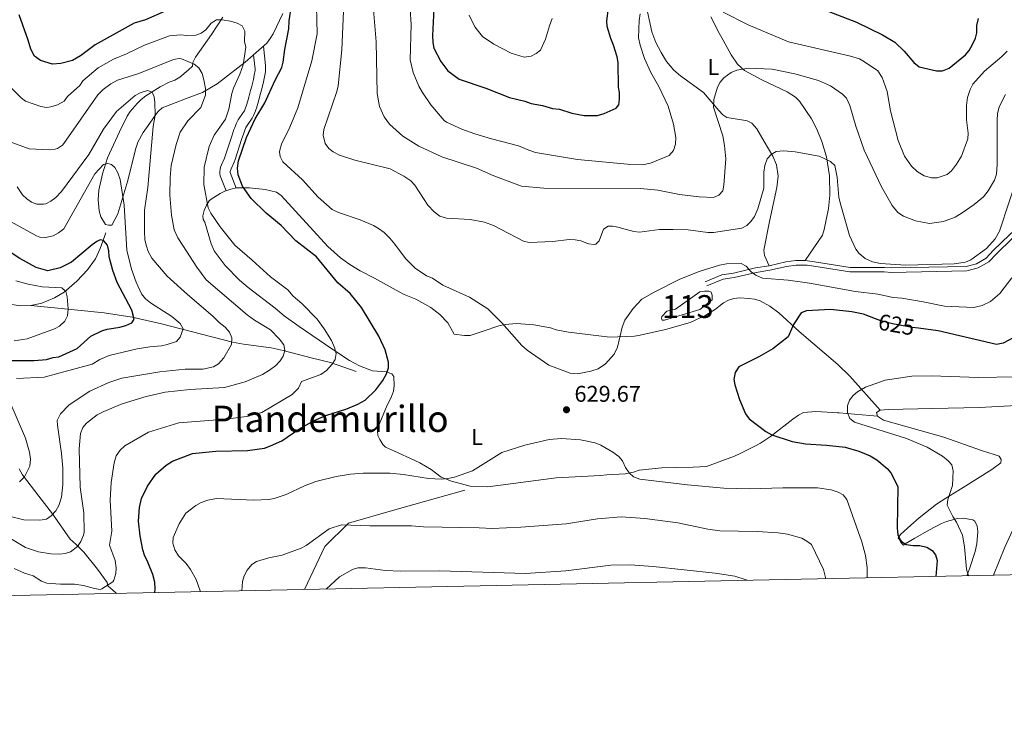
# Model space of a CAD drawing. Units: metres. Extents: x 641620 to 648539, y 730092 to 734862.
# Drawn here: x 644673 to 645105, y 730092 to 730406 of the extents above; entities that cross this region are included whole.
import ezdxf
from ezdxf.enums import TextEntityAlignment as Align

# ---------------------------------------------------------------- set-up
doc = ezdxf.new("R2010")
doc.units = ezdxf.units.M
doc.header["$MEASUREMENT"] = 0
doc.linetypes.add('DGN Style 3', pattern=[108.136338, 77.240241, -30.896096])
doc.linetypes.add('DGN Style 5', pattern=[54.068169, 23.172072, -30.896096])
for name, color, linetype, lineweight in [('Centroides', 7, 'Continuous', 5), ('Elementos auxiliares', 7, 'Continuous', 5), ('Entidades rústicas y varios', 7, 'Continuous', 5), ('Hidrografía', 7, 'Continuous', 5), ('Relieve y altimetría', 7, 'Continuous', 5), ('Textos de rotulación', 7, 'Continuous', 5), ('Viales y ferrocarril', 7, 'Continuous', 5)]:
    doc.layers.add(name, color=color, linetype=linetype, lineweight=lineweight)
doc.styles.add('Style-arial', font='arial.shx', dxfattribs={"bigfont": 'arialbig.shx'})
doc.styles.add('Style-Arial Narrow', font='txt')
doc.styles.add('Style-Helvetica-Narrow-Oblique', font='txt')
doc.styles.add('Style-Times New Roman', font='txt')

# ---------------------------------------------------------------- blocks, each defined once
blk = doc.blocks.new('5PATER')
at = {"layer": 'Relieve y altimetría', "linetype": 'Continuous', "lineweight": 5}
h = blk.add_hatch(color=250, dxfattribs=at)
edge = h.paths.add_edge_path()
edge.add_ellipse((0, 0), major_axis=(-1.1, -1.11), ratio=0.999422, start_angle=0, end_angle=360)

msp = doc.modelspace()

# ---------------------------------------------------------------- linework, layer by layer
at = {"layer": 'Elementos auxiliares', "color": 250, "linetype": 'Continuous', "lineweight": 5, "flags": 128}
msp.add_lwpolyline([(641714.52, 730091.96), (641667.11, 732405.26), (641619.68, 734718.6), (645029.82, 734789.44), (648439.98, 734861.96), (648489.7, 732548.64), (648539.4, 730235.3), (645126.97, 730162.79)], close=True, dxfattribs=at)
at = {"layer": 'Entidades rústicas y varios', "color": 92, "linetype": 'Continuous', "lineweight": 5, "elevation": 618.64, "flags": 128}
msp.add_lwpolyline([(645050.68, 730234.65), (645049.03, 730233.71), (645049.51, 730232.06)], dxfattribs=at)
at = {"layer": 'Entidades rústicas y varios', "color": 92, "linetype": 'Continuous', "lineweight": 5}
for points in [[(645001.86, 730298.05, 631.24), (644999.82, 730302.55, 631.24), (644999.56, 730304.91, 632.08), (645002.04, 730317.53, 632.04), (645005.19, 730332.4, 633.94), (645005.77, 730337.34, 634.71), (645005.12, 730342.28, 635.51), (645003.43, 730346.19, 635.89), (644999.64, 730352.59, 635.6), (644996.43, 730358.09, 636.72), (644994.28, 730360.61, 637.54), (644992.18, 730361.62, 638.36), (644989.75, 730362.06, 639.15), (644983.36, 730363.14, 639.34), (644981.53, 730364.32, 639.34), (644979.78, 730366.13, 639.48), (644973.05, 730374.15, 641.14), (644962.93, 730381.45, 641.76), (644960.04, 730383.89, 642.05), (644956.84, 730387.66, 642.7), (644954.43, 730391.6, 643.15), (644952.13, 730396.05, 643.44), (644950.37, 730400.69, 643.79), (644947.58, 730413.59, 645.65)], [(644788.41, 730408.74, 624.04), (644784.15, 730399.85, 622.58), (644782.86, 730397.77, 622.24), (644781.28, 730395.81, 622.29), (644779.03, 730393.65, 621.73), (644771.76, 730387.39, 618.78), (644759.58, 730377.89, 616.02), (644753.13, 730374.15, 615.08), (644750.36, 730373.03, 615.04), (644745.68, 730371.3, 614.35), (644741.02, 730369.62, 613.24), (644735.35, 730367.34, 611.43), (644733.72, 730365.93, 610.15), (644732.97, 730364.88, 609.63), (644730.03, 730360.66, 609.37), (644727.06, 730356.52, 608.47), (644724.74, 730352.37, 607.83), (644724.08, 730350.36, 609.39), (644723.87, 730349.61, 609.63), (644720.24, 730335.51, 606.06), (644715.94, 730320.81, 603.79), (644713.28, 730315.89, 602.43), (644711.77, 730315.87, 600.63), (644710.56, 730316.15, 600.63), (644708.45, 730319.54, 600.63), (644707.77, 730322.13, 600.94), (644707.33, 730327, 602.25), (644707.58, 730331.2, 602.43), (644709.13, 730338.42, 603.9), (644711.33, 730345.4, 605.55), (644716.7, 730356.86, 607.34), (644720, 730363.75, 607.83), (644721.31, 730365.78, 608.36), (644724.44, 730369.26, 609.63), (644726.17, 730371.06, 609.63), (644728.2, 730372.7, 609.88), (644734.55, 730376.57, 610.91), (644738.48, 730378.57, 611.43), (644740.88, 730379.52, 611.43), (644743.07, 730380.89, 611.85), (644746.86, 730383.84, 613.63), (644748.63, 730385.69, 615.04), (644748.9, 730387.21, 616.84), (644750.07, 730389.65, 616.84), (644757.05, 730399.51, 620.02), (644762.04, 730407.1, 622.11)], [(644976.26, 730407.28, 643.25), (644980, 730400.1, 642.05), (644981.72, 730397.11, 642.05), (644985.25, 730390.58, 640.61), (644988, 730386.55, 639.58), (644991.11, 730383.74, 639.11), (644998.63, 730379.72, 638.44), (645009.72, 730374.45, 636.16), (645013.42, 730372.12, 635.74), (645015.19, 730370.35, 635.73), (645020.4, 730362.47, 635.63), (645022.74, 730358.05, 635.48), (645025.03, 730352.55, 635.23), (645027.01, 730345.9, 634.83), (645028.37, 730337.55, 634.2), (645028.56, 730329.11, 633.41), (645027.98, 730323.18, 632.79), (645026.04, 730313.91, 631.65), (645025.25, 730311.55, 631.33), (645017.66, 730300.31, 630.34)], [(645050.68, 730234.65, 619.54), (645037.29, 730249.57, 621.61), (645031.99, 730254.76, 622.65), (645015.09, 730269.24, 626.23), (645006.13, 730277.43, 627.36), (645002.17, 730280.37, 628.17), (644997.88, 730282.68, 628.54), (644995.45, 730283.4, 628.54), (644992.97, 730283.68, 628.54), (644989.01, 730283.91, 628.54), (644986.38, 730283.69, 628.54), (644984, 730282.94, 628.54), (644981.77, 730281.78, 628.54), (644978.3, 730279.02, 628.54), (644974.02, 730276.37, 628.54), (644967.24, 730273.17, 628.54), (644956.38, 730270.14, 628.54), (644945.27, 730267.57, 628.54), (644942.83, 730267.19, 628.79), (644935.44, 730266.82, 630.32), (644931.99, 730266.74, 630.34), (644913.71, 730268.97, 630.34), (644908.36, 730269.96, 630.34), (644905.93, 730270.82, 630.34), (644898.55, 730272.15, 630.34), (644891.02, 730272.77, 630.34), (644886.02, 730272.3, 630.34), (644883.26, 730271.64, 630.34), (644876.34, 730269.4, 628.54), (644870.64, 730267.49, 628.54), (644868.15, 730267.42, 628.54), (644863.64, 730268.1, 628.54), (644860.87, 730273.06, 628.54), (644857.34, 730276.7, 628.54), (644853.35, 730279.75, 628.54), (644846.79, 730283.4, 628.54), (644841.7, 730285.38, 628.54), (644839.4, 730286.58, 628.43), (644828.58, 730292.63, 626.78), (644822.28, 730295.87, 626.74), (644817.8, 730298.56, 626.74), (644813.75, 730301.53, 626.74), (644808.14, 730306.56, 626.74), (644787.69, 730328.9, 626.74), (644785.65, 730330.35, 626.74), (644780.66, 730331.49, 626.74), (644773.74, 730332.29, 626.74), (644768, 730332.19, 624.94), (644765.56, 730331.63, 624.97), (644762.97, 730330.74, 624.31), (644760.82, 730329.84, 623.36), (644756.86, 730327.31, 621.56), (644756.01, 730326.54, 621.34), (644754.83, 730324.71, 621.34), (644753.82, 730322.35, 620.7), (644753.29, 730319.97, 619.89), (644753.43, 730318.34, 619.54), (644754.06, 730317.14, 619.54), (644756.96, 730307.73, 617.76), (644758.26, 730304.64, 617.74), (644763.05, 730298.23, 617.74), (644769.3, 730291.72, 617.74), (644773.16, 730288.56, 617.96), (644785.05, 730279.5, 619.47), (644788.91, 730276.05, 619.54), (644795.48, 730271.46, 619.67), (644809.9, 730261.62, 621.08), (644817.62, 730256.44, 621.53), (644822.07, 730254.19, 622.25), (644827.7, 730251.94, 623.14), (644833.75, 730251.44, 623.14), (644836.24, 730250.68, 624.29), (644837.11, 730249.39, 624.94), (644837.18, 730245.46, 624.94), (644836.9, 730243.03, 625.13), (644836.11, 730240.7, 625.57), (644833.87, 730236.17, 626.56), (644830.53, 730228.12, 626.74), (644829.88, 730225.64, 626.74), (644830, 730223.58, 626.74), (644830.94, 730221.79, 626.74), (644832.27, 730219.6, 626.74), (644833.41, 730218.5, 626.74), (644837.46, 730216.61, 626.98), (644846.33, 730212.63, 629.93), (644848.53, 730211.58, 630.31), (644853.5, 730208.62, 630.34), (644857.81, 730205.33, 630.34), (644862.45, 730203.44, 630.34), (644870.57, 730201.32, 630.34), (644878.3, 730201.02, 630.34), (644908.35, 730204.9, 630.34), (644927.9, 730205.94, 630.34), (644930.61, 730206.29, 628.54), (644938.61, 730206.79, 628.54), (644942.38, 730207.4, 628.54), (644944.78, 730208.34, 628.54), (644954.73, 730209.41, 628.54), (644961.13, 730209.53, 628.29), (644968.51, 730209.66, 626.76), (644974.43, 730210, 626.74)], [(645125.42, 730236.55, 615.94), (645123.69, 730236.86, 615.94), (645118.71, 730237.04, 615.94), (645113.34, 730236.83, 616.11), (645094.02, 730235.85, 617.74), (645073.67, 730235.35, 618.58), (645054.15, 730235.01, 618.64), (645050.68, 730234.65, 618.64)], [(644974.43, 730210, 626.74), (644986.67, 730214.51, 626.74), (644988.9, 730215.44, 626.24), (644993.02, 730217.53, 623.89), (644995.66, 730218.89, 623.14), (644998.06, 730220.14, 623.14), (645002.48, 730223.13, 623.06), (645012.28, 730230.72, 621.6), (645014.76, 730232.52, 621.34), (645017.01, 730233.69, 621.34), (645022.39, 730234.04, 620.71), (645029.85, 730233.69, 619.54), (645031.88, 730233.49, 621.17), (645032.57, 730233.43, 621.34), (645049.51, 730232.06, 617.74)], [(645049.51, 730232.06, 618.64), (645052.11, 730230.28, 618.64), (645078.59, 730222.83, 618.48), (645095.04, 730217.02, 616.9), (645100.72, 730215.27, 616.84), (645102.92, 730214.41, 615.96), (645103.78, 730213.06, 615.94), (645103.65, 730211.53, 615.94), (645099.62, 730208.64, 616.29), (645087.11, 730200.78, 619.15), (645079.44, 730196.09, 619.83), (645075.41, 730193.34, 620.81), (645067.75, 730187.4, 623.36), (645064.02, 730184.2, 624.4), (645059.48, 730180.11, 624.94), (645058.45, 730178.43, 624.94), (645059.06, 730177.84, 624.94), (645059.69, 730176.64, 624.94), (645060.92, 730175.45, 624.94), (645061.66, 730176.07, 624.04), (645065.77, 730178.49, 622.27), (645072.21, 730182.13, 620.65), (645077.52, 730184.96, 620.44), (645079.74, 730185.8, 621.35), (645084.58, 730187.19, 620.44), (645087.03, 730187.33, 619.94), (645091.29, 730186.59, 618.89), (645092.16, 730185.96, 618.64), (645093.26, 730183.72, 618.64), (645093.46, 730181.36, 619.49), (645093.09, 730176.05, 619.54), (645092.39, 730172.67, 619.54), (645090.04, 730165.44, 619.83), (645088.66, 730161.99, 620.06)], [(645100.36, 730162.24, 619.26), (645105.4, 730174.51, 617.98), (645111.32, 730187.5, 616.84), (645114.07, 730192.05, 616.61), (645116.59, 730196.14, 615.81), (645119.63, 730200.1, 615.12), (645121.19, 730201.73, 615.04), (645123.55, 730202.83, 615.04), (645124.5, 730202.84, 615.04), (645126.14, 730202.26, 615.04)]]:
    msp.add_polyline3d(points, dxfattribs=at)
at = {"layer": 'Hidrografía', "color": 142, "linetype": 'Continuous', "lineweight": 5, "elevation": 628.54, "flags": 128}
msp.add_lwpolyline([(644960.77, 730279.02), (644971.37, 730286.61), (644973.48, 730286.94), (644975.44, 730286.83), (644976.36, 730286.39), (644976.83, 730285.19), (644976.87, 730283.08), (644971.5, 730278.9), (644955.87, 730274.1), (644954.96, 730274.24), (644954.65, 730274.84), (644954.79, 730275.74), (644957.01, 730278.05), (644960.77, 730279.02)], dxfattribs=at)
msp.add_lwpolyline([(644960.77, 730279.02), (644971.37, 730286.61), (644973.48, 730286.94), (644975.44, 730286.83), (644976.36, 730286.39), (644976.83, 730285.19), (644976.87, 730283.08), (644971.5, 730278.9), (644955.87, 730274.1), (644954.96, 730274.24), (644954.65, 730274.84), (644954.79, 730275.74), (644957.01, 730278.05)], close=True, dxfattribs=at)
at = {"layer": 'Hidrografía', "color": 142, "linetype": 'DGN Style 3', "lineweight": 15}
for points in [[(644677.73, 730280.61, 592.35), (644682.52, 730281.67, 593.32), (644688.1, 730283.97, 594.41), (644692.36, 730286.53, 595.3), (644697.92, 730291.33, 596.72), (644702.66, 730296.33, 597.75), (644706.08, 730301.12, 598.55), (644708.12, 730305.59, 599.53), (644710.61, 730312.53, 601.2)], [(644633.41, 730288.34, 585.86), (644645.95, 730283.65, 587.04), (644648.34, 730283.02, 587.31), (644660.13, 730282.29, 589.25), (644673.39, 730280.53, 591.76), (644677.73, 730280.61, 592.35)], [(644677.73, 730280.61, 592.35), (644696.84, 730278.69, 594.5), (644709.98, 730277.4, 597.28), (644722.17, 730275.56, 599.34), (644735.03, 730272.52, 602.44), (644766.24, 730264.47, 610.36), (644771.04, 730263.58, 611.42), (644783.23, 730262.04, 613.79), (644788.55, 730260.88, 615.64), (644800.82, 730257.69, 618.26), (644809.26, 730255.56, 619.21), (644820.54, 730251.66, 622.96)], [(644715.5, 730154.25, 621.22), (644715.07, 730154.53, 621.07), (644711.59, 730157.5, 620.08), (644711.19, 730159, 620.08), (644707.06, 730164.91, 618.24), (644700.94, 730172.39, 615.32), (644697.68, 730175.76, 614.18), (644695, 730177.98, 613.59), (644687.25, 730189.18, 609.46), (644681.27, 730196.92, 607.04), (644674.11, 730206.33, 604.74), (644672.56, 730208.94, 604.74)]]:
    msp.add_polyline3d(points, dxfattribs=at)
at = {"layer": 'Relieve y altimetría', "color": 30, "linetype": 'Continuous', "lineweight": 5, "flags": 128}
for points, elevation in [([(644815.71, 730427.1), (644814.22, 730392.9), (644812.61, 730377.01), (644812.08, 730374.56), (644806.34, 730357.82), (644806.07, 730355.33), (644807.01, 730351.78), (644808.56, 730349.55), (644810.53, 730348.02), (644813.28, 730346.56), (644819.98, 730344.46), (644835.46, 730340.59), (644841.47, 730337.45), (644844.5, 730335.26), (644846.27, 730333.49), (644852.05, 730324.62), (644854.74, 730321.65), (644857.23, 730319.8), (644860.27, 730318.91), (644870.66, 730318.34), (644876.87, 730317.21), (644880.91, 730315.68), (644894.06, 730308.92), (644896.47, 730308.26), (644906.9, 730308.77), (644914.06, 730309.64), (644916.71, 730309.5), (644919.17, 730308.98), (644922.59, 730307.71), (644925.09, 730307.41), (644925.8, 730307.58), (644927.29, 730308.93), (644929.09, 730314.06), (644931.14, 730315.42), (644933.03, 730315.45), (644935.5, 730315.02), (644942.51, 730313.16), (644945, 730312.81), (644953.68, 730313.92), (644959.68, 730314.02), (644966.3, 730313.76), (644975.01, 730312.59), (644977.51, 730312.61), (644989.89, 730314.53), (644992.11, 730315.69), (644993.89, 730317.5), (644995.46, 730319.67), (644996.97, 730323), (644999.48, 730332.06), (644999.47, 730339.07), (644999.99, 730342.1), (645001.07, 730344.95), (645002.71, 730346.84), (645004.89, 730348.23), (645008.19, 730348.47), (645013.32, 730348.1), (645023.9, 730346.1), (645028.75, 730343.8), (645030.74, 730342.03), (645031.8, 730336.97), (645032.52, 730328.12), (645032.99, 730325.67), (645037.13, 730311.27), (645039.9, 730305.4), (645041.4, 730303.41), (645044, 730301.25), (645047.21, 730299.83), (645050.76, 730298.98), (645061.82, 730298.28), (645083.11, 730298.89), (645088.13, 730299.68), (645090.41, 730300.62), (645097.31, 730305.64), (645101.04, 730309.94), (645102.98, 730313.18)], 635), ([(644843.44, 730424.24), (644844.75, 730403.91), (644844.26, 730388.42), (644845.65, 730382.84), (644848.08, 730376.94), (644849.65, 730374.03), (644853.3, 730368.75), (644859.24, 730361.86), (644860.23, 730361.12), (644866.89, 730358.03), (644872.66, 730355.91), (644880, 730353.72), (644891.76, 730350.72), (644896.37, 730348.72), (644899.29, 730347.82), (644917.73, 730344.75), (644939.67, 730342.67), (644946.33, 730342.32), (644949.84, 730343.07), (644957.91, 730346.52), (644959.94, 730348.65), (644960.82, 730351.48), (644960.84, 730354.41), (644959.95, 730360.21), (644957.55, 730368.1), (644953.44, 730376.71), (644949.93, 730382.88), (644947.18, 730389.07), (644945.19, 730394.89), (644944.56, 730398.09), (644944.81, 730405.64), (644945.32, 730408.67)], 645), ([(644803.05, 730418.2), (644803.5, 730399.88), (644801.06, 730387.94), (644795, 730367.44), (644791.37, 730358.88), (644787.81, 730351.45), (644786.98, 730348.86), (644786.84, 730348.03), (644787.26, 730345.97), (644788.38, 730343.72), (644796.97, 730335.71), (644803.81, 730328.13), (644810, 730322.7), (644812.8, 730321.37), (644822.3, 730318.25), (644828.19, 730315.71), (644830.33, 730314.42), (644832.9, 730312.59), (644835.28, 730310.22), (644837.59, 730307.56), (644842.23, 730301.22), (644846.46, 730296.95), (644851.43, 730293.64), (644854.09, 730292.55), (644858.66, 730289.52), (644870.28, 730284.33), (644878.3, 730279.18), (644884.45, 730273.06), (644893.31, 730263.01), (644895.61, 730260.97), (644905.16, 730254.45), (644914.48, 730250.91), (644917.7, 730250.59), (644923.52, 730251.78), (644926.83, 730252.84), (644930.09, 730254.96), (644933.89, 730259.2), (644935.29, 730262.27), (644937.29, 730271.09), (644938.52, 730274.2), (644942.13, 730279.34), (644946.03, 730283.32), (644951.45, 730286.49), (644962.68, 730292.16), (644971.22, 730295.58), (644980.14, 730298.32), (644983.15, 730298.93), (644989.57, 730299.05), (644991.76, 730297.85), (644993.97, 730295.35), (644995.98, 730293.87), (644998.99, 730292.59), (645010.28, 730291.66), (645019.56, 730290.46), (645039.82, 730286.7), (645049.66, 730285.53), (645056.3, 730284.15), (645060.08, 730283.84), (645069.55, 730282.23), (645078.84, 730280.28), (645091.73, 730279.68), (645095.38, 730280.64), (645099, 730282.43), (645103.09, 730285.9), (645108.41, 730292.75)], 630), ([(644827.88, 730413.83), (644829.31, 730396.28), (644829.71, 730373.63), (644830.79, 730368.02), (644832.91, 730363.49), (644835.24, 730360.13), (644840.99, 730354.95), (644848.05, 730350.53), (644858.14, 730345.87), (644873.41, 730340.83), (644880.95, 730337.51), (644893.11, 730333), (644902.99, 730332.08), (644945.44, 730332.01), (644953.01, 730331.2), (644962.5, 730329.28), (644971.19, 730328.3), (644977.42, 730328.03), (644979.72, 730328.97), (644981.53, 730330.94), (644982, 730333.4), (644982.8, 730344.93), (644982.26, 730350.81), (644981.49, 730355.11), (644977.49, 730367.69), (644977.62, 730371.09), (644979.23, 730376.41), (644980.32, 730378.69), (644982.03, 730380.52), (644985.15, 730382.82), (644987.63, 730383.96), (644992.87, 730384.77), (645003.26, 730384.38), (645013.12, 730382.28), (645023.56, 730379.44), (645028.83, 730377.05), (645034.05, 730373.39), (645035.8, 730371.61), (645037.34, 730368.35), (645039.96, 730359.33), (645043.54, 730348.82), (645051.18, 730332.71), (645055.87, 730324.45), (645058.36, 730321.5), (645060.84, 730319.85), (645066.07, 730317.78), (645072.23, 730316.64), (645078.45, 730317.51), (645083.59, 730319.43), (645086.56, 730321.22), (645091.92, 730324.92), (645095.99, 730328.35), (645098.04, 730330.88), (645100.87, 730335.57), (645101.64, 730338.25), (645102, 730342.65), (645102.04, 730361.92), (645102.18, 730364.75), (645102.88, 730367.78), (645105.58, 730373.18)], 640), ([(644670.44, 730165.22), (644674.96, 730163.09), (644678.73, 730161.96), (644682.43, 730159.68), (644684.76, 730158.78), (644690.75, 730158.29), (644696.94, 730158.23), (644700.83, 730157.65), (644705.71, 730156.37), (644708.18, 730156.01), (644708.87, 730156.28), (644713.67, 730159.35), (644714.18, 730159.98), (644715.06, 730163.03), (644715.26, 730165.52), (644714.74, 730168.72), (644712.29, 730175.36), (644713.29, 730181.54), (644712.57, 730195.21), (644712.93, 730202.96), (644714.36, 730211.52), (644715.21, 730214.68), (644716.88, 730217.14), (644719.06, 730219.04), (644729.43, 730224.95), (644742.65, 730229.13), (644763.28, 730230.68), (644772.39, 730231.9), (644779.09, 730233.69), (644792.51, 730241.55), (644795.29, 730244.28), (644796.6, 730247.21), (644805.03, 730250.28), (644807.55, 730252.04), (644810.05, 730254.81), (644811.32, 730256.97), (644811.75, 730259.55), (644811.02, 730262.21), (644809.66, 730265.23), (644806.5, 730270.42), (644803.38, 730274.57), (644796.77, 730281.44), (644792.93, 730284.64), (644790.59, 730287.5), (644782.98, 730293.18), (644774.96, 730300.58), (644767.25, 730307.12), (644760.84, 730315.13), (644756.79, 730321.21), (644755.65, 730323.43), (644753.74, 730333.67), (644753.86, 730341.26), (644756, 730350.46), (644758.28, 730355.43), (644763.13, 730362.44), (644764.65, 730366.75), (644765.93, 730373.66), (644766.69, 730376.05), (644769.55, 730382.1), (644770.92, 730386.21), (644772.05, 730394.06), (644771.46, 730396.49), (644771.75, 730400.96), (644770.55, 730403.39), (644768.36, 730404.56), (644765.34, 730405.47), (644761.79, 730406.01), (644759.29, 730406), (644756.96, 730404.48), (644754.54, 730401.54), (644752.44, 730400.18), (644750.1, 730399.28), (644746.2, 730399.05), (644743.39, 730399.4), (644738.62, 730398.94), (644727.63, 730394.9), (644719.78, 730391.07), (644714.09, 730388.75), (644707.35, 730384.96), (644700.61, 730379.16), (644699.17, 730377.11), (644693.77, 730372.36), (644692.33, 730370.31), (644689.4, 730368.74), (644686.55, 730367.74), (644684.59, 730367.55), (644682.1, 730367.95), (644675.45, 730370.32)], 620), ([(644906.68, 730406.59), (644905.41, 730403.34), (644903.72, 730397.49), (644901.44, 730392.69), (644899.58, 730391.15), (644897.36, 730389.99), (644894.32, 730389.55), (644888.62, 730391.34), (644881, 730395.36), (644876.03, 730398.67), (644872.66, 730402.95), (644870.2, 730408.01)], 655), ([(644981.76, 730409.3), (644992.63, 730403.83), (645010.37, 730396.41), (645037.62, 730390.06), (645041.61, 730388.81), (645043.79, 730387.59), (645049.52, 730383.64), (645051.43, 730380.73), (645053.72, 730374.53), (645055.22, 730366.01), (645058.59, 730353.09), (645061.31, 730346.09), (645064.33, 730341.8), (645066.82, 730339.39), (645069.88, 730337.56), (645073.09, 730336.67), (645075.59, 730336.71), (645080.06, 730338.11), (645081.93, 730339.78), (645084.14, 730342.71), (645086.34, 730346.15), (645089.05, 730353.75), (645089.24, 730356.25), (645088.54, 730362.09), (645088.53, 730368.33), (645088.92, 730371.89), (645090.18, 730375.49), (645091.31, 730377.73), (645096.46, 730383.53), (645104.09, 730389.89), (645106.32, 730392.2)], 645), ([(644668.65, 730352.43), (644677.01, 730349.36), (644685.9, 730348.95), (644688.37, 730349.22), (644689.47, 730349.57), (644691.6, 730350.94), (644692.27, 730351.7), (644707.2, 730373.02), (644709.52, 730375.44), (644712.78, 730377.93), (644715.77, 730379.49), (644725.16, 730382.48), (644740.35, 730388.6), (644742.87, 730389.05), (644743.94, 730388.85), (644749.45, 730386.49), (644751.45, 730385), (644752.98, 730382.46), (644753.74, 730379.6), (644754.36, 730375.81), (644754.41, 730372.98), (644752.43, 730367.47), (644746.67, 730361.71)], 615), ([(644675.45, 730370.32), (644673.42, 730371.82), (644667.17, 730378.07)], 620), ([(644671.69, 730332.66), (644674.03, 730329.25), (644675.95, 730327.4), (644678.05, 730325.92), (644680.41, 730325.08), (644683.22, 730325.02), (644684.3, 730325.28), (644686.57, 730326.34), (644688.72, 730327.97), (644691.19, 730330.68), (644703.18, 730346.94), (644709.6, 730358.01), (644715.38, 730365.72), (644723.51, 730372.78), (644725.75, 730373.96), (644728.95, 730374.96), (644731.04, 730374.24), (644731.83, 730372.18), (644732.23, 730369.71), (644732.24, 730364.21), (644731.49, 730359.14)], 610), ([(645102.98, 730313.18), (645111.44, 730339.05), (645112.34, 730342.34), (645113.71, 730350.47), (645114.78, 730354.28), (645116.06, 730356.76), (645122.72, 730365.6)], 635), ([(644746.67, 730361.71), (644743.36, 730356.74), (644741.54, 730351.31), (644739.27, 730342.13), (644738.83, 730336.78), (644738.75, 730329.09), (644739.47, 730320.22), (644740.64, 730313.83), (644742.3, 730310.31), (644744.42, 730306.9), (644750.63, 730297.38), (644754.75, 730291.92), (644772.74, 730276.53), (644775.89, 730274.24), (644783.01, 730269.99), (644786.96, 730265.88), (644788.8, 730263.28), (644789.24, 730260.82), (644788.5, 730258.38), (644787.17, 730256.26), (644785.31, 730254.27), (644782.57, 730252.23), (644779.39, 730250.28), (644771.89, 730247.14), (644762.68, 730244.6), (644747.59, 730243.69), (644736.66, 730242.56), (644728.39, 730240.73), (644717.86, 730237.52), (644709.76, 730234.13), (644706.8, 730232.6), (644702.14, 730228.93), (644700.57, 730226.99), (644699.48, 730224.5), (644698.94, 730217.7), (644699.42, 730200.94), (644700.94, 730189.63), (644701.12, 730181.1), (644700.92, 730179.81), (644699.64, 730176.96), (644698.17, 730174.86), (644695.19, 730172.53), (644692.75, 730171.74), (644690.25, 730171.5), (644686.52, 730171.63), (644681.05, 730172.48), (644675.33, 730174.46), (644668.09, 730178.78)], 615), ([(644731.49, 730359.14), (644729.14, 730332.39), (644727.67, 730322.41), (644727.57, 730313.18), (644727.82, 730309.41), (644728.44, 730306.59), (644729.3, 730304.25), (644730.87, 730301.41), (644737.54, 730293.53), (644746.56, 730285.37), (644757.67, 730275.94), (644760.36, 730273.15), (644763.04, 730271.12), (644764.97, 730268.89), (644765.96, 730266.45), (644765.82, 730263.42), (644762.52, 730257.7), (644760.11, 730255.02), (644757.95, 730253.75), (644753.17, 730252.63), (644745.42, 730252.69), (644734.3, 730251.55), (644717.75, 730248.65), (644711.91, 730246.82), (644703.65, 730243.01), (644694.52, 730237.08), (644690.81, 730233.05), (644689.34, 730230.19), (644689.38, 730228.11), (644691.23, 730215.65), (644691.79, 730209.27), (644691.72, 730202.09), (644691.25, 730196.42), (644689.99, 730192.81), (644688.71, 730190.52), (644686.67, 730188.22), (644684.55, 730186.89), (644681.61, 730186.43), (644674.62, 730186.5), (644668.17, 730188.09)], 610), ([(644668.79, 730317.54), (644680.24, 730311.18), (644681.69, 730310.64), (644684.19, 730310.43), (644687.47, 730311.18), (644689.91, 730312.47), (644692.24, 730314.22), (644705.79, 730338.43), (644709.68, 730342.47), (644711.47, 730342.97), (644713.17, 730342.53), (644714.61, 730341.14), (644715.88, 730338.89), (644716.97, 730335.89), (644718.69, 730324.59), (644719.88, 730304.97), (644721.91, 730296.51), (644723.9, 730290.88), (644726.35, 730285.73), (644728.08, 730283.58), (644730.29, 730281.73), (644739.64, 730275.85), (644743.27, 730272.68), (644744.58, 730270.35), (644743.23, 730266.68), (644741.62, 730264.81), (644737.53, 730263.44), (644735.1, 730262.87), (644729.99, 730262.5), (644724.47, 730261.66), (644712.12, 730258.68), (644707.96, 730256.96), (644704.68, 730254.79), (644683.63, 730249.14), (644671.37, 730248.55)], 605), ([(644671.09, 730291.43), (644676.57, 730289.96), (644682.67, 730288.8), (644691.36, 730288.39), (644693.09, 730286.72), (644693.7, 730284.46), (644694.18, 730279.14), (644693.88, 730276.13), (644692.72, 730273.74), (644690.33, 730271.56), (644688.08, 730270.39), (644676.07, 730266.03), (644670.38, 730265.16)], 595), ([(645109.67, 730249.26), (645093.82, 730248.99), (645073.18, 730249.75), (645064.54, 730249.62), (645052.86, 730247.9), (645044.19, 730244.7), (645040.67, 730242.78), (645038.75, 730241.18), (645037.18, 730239.01), (645036.34, 730236.57), (645036.24, 730233.59), (645037.34, 730231), (645039.39, 730229.35), (645062.12, 730222.23), (645071.31, 730218.48), (645077.98, 730214.53), (645080.47, 730212.5), (645082.12, 730210.63), (645082.64, 730207.99), (645082.36, 730201.58), (645080.39, 730195.5), (645080.09, 730192.98), (645082.59, 730187.99), (645084.15, 730185.56), (645086.71, 730179.75), (645087.69, 730174.64), (645088.47, 730164.86), (645089.27, 730162.42), (645089.61, 730162.01)], 620), ([(644668.52, 730238.3), (644675.41, 730222.37), (644677.21, 730216.17), (644677.64, 730213.16), (644677.32, 730210.13), (644674.95, 730205.37), (644672.72, 730203.25)], 605), ([(644752.09, 730155.01), (644752.03, 730155.4), (644750.26, 730160.32), (644747.89, 730164.74), (644745.92, 730167.39), (644742.53, 730170.73), (644740.94, 730173.37), (644740.09, 730176.26), (644740.24, 730178.76), (644742.78, 730184.71), (644745.73, 730189.39), (644750.2, 730192.84), (644752.58, 730194.15), (644755.38, 730195.12), (644759.21, 730195.85), (644775.65, 730195.1), (644782.16, 730195.49), (644784.62, 730195.95), (644789.76, 730197.61), (644797.92, 730201.53), (644802.82, 730203.4), (644811.82, 730205.53), (644818.13, 730206.6), (644823.59, 730206.97), (644835.4, 730206.99), (644841.29, 730206.5), (644852.25, 730204.73), (644857.87, 730204.45), (644860.75, 730204.69), (644863.76, 730205.31), (644871.61, 730208.06), (644884.48, 730216.09), (644894.68, 730219.25), (644905.3, 730221.8), (644910.68, 730222.17), (644919.03, 730221.67), (644925.54, 730220.26), (644928.01, 730219.26), (644933.25, 730216.24), (644935.84, 730214.3), (644937.49, 730212.42), (644938.75, 730209.53), (644940.4, 730207.11), (644942.27, 730205.44), (644945.07, 730204.45), (644965.98, 730201.88), (644981.98, 730200.41), (644993.4, 730200.09), (645007.88, 730200.53), (645023.08, 730200.52), (645029.09, 730199.67), (645032.13, 730198.68), (645034.42, 730197.5), (645035.99, 730195.53), (645042.55, 730176.92), (645044.2, 730170.91), (645044.89, 730165.57), (645044.96, 730161.09)], 630), ([(645026.8, 730160.71), (645025.78, 730164.8), (645020.44, 730175.64), (645018.48, 730177.24), (645016.19, 730178.42), (645009.93, 730180.3), (645005.88, 730180.85), (644996.64, 730181.4), (644980.28, 730181.75), (644974.94, 730182.45), (644961.81, 730185.18), (644947.31, 730187.05), (644936.91, 730187.82), (644926.56, 730186.98), (644912.83, 730184.84), (644892.89, 730183.28), (644880.2, 730182.68), (644874.58, 730183.06), (644850.06, 730183.49), (644844.91, 730183.96), (644826.59, 730183.93), (644814.12, 730184.27), (644808.68, 730182.58), (644798.59, 730175.28), (644796.36, 730174.15), (644788.09, 730171.08), (644782.27, 730169.85), (644776.84, 730168.28), (644774.74, 730166.86), (644772.73, 730164.4), (644771.42, 730161.92), (644770.65, 730159.53), (644770.34, 730155.39)], 635), ([(644807.34, 730156.15), (644813.22, 730161.47), (644818.94, 730164.75), (644821.36, 730165.4), (644824.64, 730165.47), (644833.39, 730164.24), (644840.09, 730163.98), (644857.28, 730164.18), (644894.88, 730162.95), (644912.56, 730164.2), (644932.33, 730166.7), (644940.84, 730166.8), (644950.91, 730166.09), (644978.16, 730163.16), (644986.87, 730161.8), (644991.81, 730160.18), (644992.24, 730159.99)], 640)]:
    msp.add_lwpolyline(points, dxfattribs=dict(at, elevation=elevation))
at = {"layer": 'Relieve y altimetría', "color": 30, "linetype": 'Continuous', "lineweight": 25, "flags": 128}
for points, elevation in [([(644736.64, 730409.86), (644728.02, 730405.93), (644723.14, 730404.52), (644705.93, 730394.97), (644699.6, 730390.25), (644696.04, 730388.19), (644690.96, 730386.88), (644687.19, 730386.53), (644682.02, 730388.13), (644679.37, 730390.11), (644677.73, 730393.18), (644676.62, 730397.11), (644672.65, 730408.18)], 625), ([(644732.18, 730154.59), (644732.34, 730156.17), (644732.11, 730159.18), (644731.3, 730162.57), (644729.13, 730168.01), (644727.57, 730171), (644726.84, 730173.4), (644725.74, 730179.49), (644725.04, 730185.88), (644725.39, 730191.96), (644726.38, 730195.91), (644729.01, 730201.35), (644732.61, 730206.59), (644737.15, 730210.49), (644739.96, 730212.34), (644748.64, 730215.69), (644758.88, 730216.68), (644772.84, 730216.92), (644780.38, 730217.99), (644783.01, 730218.98), (644787.87, 730221.28), (644795.34, 730226.37), (644802.08, 730230.18), (644807.24, 730232.28), (644816.53, 730235.24), (644821.25, 730237.26), (644824.48, 730239.08), (644829.23, 730243.58), (644832.33, 730247.73), (644833.83, 730250.64), (644834.73, 730253.3), (644834.7, 730255.8), (644833.24, 730261.13), (644830.51, 730267.16), (644822.94, 730279.73), (644817.95, 730285.84), (644812.55, 730290.5), (644803.15, 730302.03), (644794.09, 730309.06), (644787.57, 730315.75), (644781.08, 730321.09), (644774.52, 730327.55), (644770.65, 730333.02), (644768.76, 730338.03), (644768.39, 730340.96), (644768.88, 730344.12), (644772.35, 730354.39), (644776.2, 730362.53), (644780.39, 730369.63), (644784.94, 730379.53), (644787.87, 730385.06), (644788.55, 730387.47), (644789.24, 730393.01), (644790.98, 730402.11), (644791.11, 730405.51), (644792.12, 730412.33)], 625), ([(644854.66, 730410.77), (644854.11, 730399.05), (644854.16, 730396.03), (644854.72, 730393.58), (644857.71, 730387.78), (644860.86, 730383.63), (644865.77, 730379.99), (644877.56, 730376.04), (644887.89, 730371.89), (644894.65, 730370.29), (644897.32, 730369.2), (644902.42, 730368.39), (644906.8, 730367.1), (644909.82, 730366.78), (644915.27, 730365.04), (644920.59, 730364), (644926.49, 730364.04), (644929.5, 730364.85), (644934.74, 730367.21), (644935.85, 730368.74), (644936.19, 730371.01), (644936.13, 730374.03), (644935.72, 730376.5), (644935.53, 730387.24), (644935.15, 730389.71), (644933.57, 730394.9), (644932.32, 730397.76), (644930.71, 730403.02), (644930.65, 730405.52), (644931.28, 730411.17)], 650), ([(645021.59, 730412.14), (645040.22, 730404.91), (645051.64, 730399.44), (645056.99, 730396.14), (645061.12, 730392.2), (645065.45, 730387.22), (645067.75, 730385.37), (645075.33, 730383.61), (645077.98, 730383.66), (645080.98, 730384.84), (645088.05, 730390.63), (645089.66, 730392.54), (645091.12, 730395.11), (645092.46, 730397.88), (645093.13, 730400.29), (645093.12, 730403.56), (645093.82, 730406.59)], 650), ([(644661.71, 730256.53), (644679.25, 730256.47), (644684.53, 730256.94), (644687.54, 730257.75), (644690.04, 730258.01), (644698.05, 730261.71), (644704, 730267.1), (644708.87, 730269.45), (644711.25, 730270.2), (644716.77, 730271.09), (644719.4, 730271.89), (644722.02, 730273.07), (644723.13, 730274.6), (644722.03, 730278.51), (644715.67, 730290.71), (644713.69, 730295.97), (644712.08, 730301.98), (644712.03, 730304.63), (644711.34, 730307.02), (644709.69, 730309.12), (644708.17, 730309.47), (644706.68, 730308.69), (644704.61, 730307.28), (644695.51, 730299.66), (644690.64, 730297.08), (644685.16, 730295.83), (644680.06, 730297.27), (644672.84, 730301.28), (644668.23, 730304.25)], 600), ([(645124.23, 730293.62), (645122.93, 730291.55), (645117.63, 730280.37), (645113.33, 730272.45), (645109.37, 730266.63), (645104.69, 730264.09), (645101.68, 730263.48), (645076.09, 730269.45), (645067.41, 730270.6)], 625), ([(645048.64, 730274.77), (645043.23, 730276.78), (645038.17, 730277.86), (645028.86, 730278.8), (645018.34, 730278.28), (645015.94, 730277.38), (645012.58, 730272.32), (645010.23, 730266.8), (645003.52, 730261.59), (644997.34, 730258.08), (644988.62, 730253.74), (644986.93, 730251.23), (644986.37, 730248.26), (644986.78, 730245.81), (644988.9, 730239.28), (644991.55, 730233.06), (644993.09, 730230.82), (645000.37, 730225.28), (645003.04, 730223.81), (645011.96, 730220.95), (645017.83, 730219.91), (645027.09, 730219.32), (645035.26, 730218.36), (645041.31, 730216.73), (645046.22, 730214.57), (645049.11, 730212.9), (645053.71, 730209.02), (645055.36, 730207.13), (645058.38, 730201.16), (645058.13, 730183.03), (645058.37, 730180.01), (645059.33, 730177.74), (645059.93, 730177.02), (645062.03, 730175.73), (645065.06, 730175.22), (645068.08, 730175.27), (645071.12, 730174.57), (645073.41, 730173.1), (645074.92, 730171.11), (645075.57, 730168.62), (645075.09, 730161.71)], 625)]:
    msp.add_lwpolyline(points, dxfattribs=dict(at, elevation=elevation))
at = {"layer": 'Relieve y altimetría', "color": 27, "linetype": 'DGN Style 5', "lineweight": 25, "elevation": 625, "flags": 128}
msp.add_lwpolyline([(645067.41, 730270.6), (645064.73, 730270.96), (645056.02, 730272.51), (645050.89, 730273.93), (645048.64, 730274.77)], dxfattribs=at)
at = {"layer": 'Viales y ferrocarril', "color": 250, "linetype": 'Continuous', "lineweight": 5}
for points in [[(644779.93, 730394.51, 620.29), (644780.71, 730385.9, 621.43), (644780.81, 730384.47, 621.47), (644780.74, 730383.2, 621.43), (644779.91, 730378.79, 621.4), (644779.17, 730375.73, 621.35), (644778.63, 730373.73, 621.37), (644777.82, 730370.81, 621.58), (644777.37, 730369.2, 621.81), (644776.79, 730367.18, 622.21), (644776.13, 730365.28, 622.58), (644775.53, 730363.99, 622.78), (644774.84, 730362.8, 622.98), (644772.64, 730359.66, 623.78), (644772.14, 730358.71, 624.1), (644771.54, 730357.16, 624.43), (644771.23, 730356.32, 624.48), (644770.25, 730353.45, 624.43), (644767.4, 730344.69, 624.1), (644766.97, 730343.53, 624.05), (644765.68, 730340.56, 623.8), (644765.29, 730339.39, 623.66), (644765.25, 730339.13, 623.64), (644765.29, 730338.96, 623.72), (644767.83, 730332.15, 624.43)], [(644974.56, 730289.21, 628.54), (644981.65, 730292.15, 628.54), (644986.56, 730292.86, 628.69), (644996.2, 730295.13, 630.28), (645002.24, 730296.09, 630.5), (645009.52, 730297.77, 631.13), (645013.74, 730298.37, 631.26), (645018.61, 730298.28, 631.21), (645021.49, 730297.84, 631.49), (645037.32, 730295.34, 634.22), (645047.49, 730295.36, 633.76), (645052.41, 730295.34, 633.9), (645055.48, 730295.07, 635.74), (645088.64, 730295.78, 635.6), (645093.7, 730297.1, 634.78), (645098.37, 730299.78, 634), (645101.67, 730303.31, 633.71), (645108.74, 730310.21, 632.29), (645112.08, 730313.21, 632.14), (645115.76, 730316.64, 631.47), (645119.2, 730320.35, 630.63), (645120.74, 730322.45, 630.38), (645123.52, 730327.42, 630.34)]]:
    msp.add_polyline3d(points, dxfattribs=at)
at = {"layer": 'Viales y ferrocarril', "color": 250, "linetype": 'DGN Style 3', "lineweight": 5}
for points in [[(644775.47, 730390.59, 620.29), (644776.14, 730385.44, 621.43), (644776.21, 730384.44, 621.47), (644776.17, 730383.72, 621.43), (644775.83, 730381.75, 621.43), (644775.43, 730379.79, 621.4), (644774.72, 730376.87, 621.35), (644774.2, 730374.94, 621.37), (644773.4, 730372.04, 621.58), (644772.96, 730370.46, 621.81), (644772.41, 730368.57, 622.21), (644771.87, 730367, 622.58), (644771.46, 730366.12, 622.78), (644770.97, 730365.28, 622.98), (644768.71, 730362.05, 623.78), (644767.96, 730360.62, 624.1), (644767.24, 730358.78, 624.43), (644766.9, 730357.84, 624.48), (644765.9, 730354.9, 624.43), (644763.06, 730346.19, 624.1), (644762.71, 730345.23, 624.05), (644761.43, 730342.29, 623.8), (644761.06, 730341.31, 623.72), (644760.79, 730340.33, 623.66), (644760.65, 730339.36, 623.64), (644760.69, 730338.41, 623.66), (644760.92, 730337.55, 623.72), (644763.45, 730330.9, 624.43)], [(645017.66, 730300.31, 631.22), (645021.81, 730299.82, 631.49), (645037.48, 730297.34, 634.22), (645047.49, 730297.36, 633.76), (645052.51, 730297.34, 633.9), (645055.54, 730297.07, 635.74), (645088.36, 730297.78, 635.6), (645092.94, 730298.96, 634.78), (645097.11, 730301.36, 634), (645100.25, 730304.71, 633.71), (645107.38, 730311.67, 632.29), (645110.72, 730314.69, 632.14), (645114.34, 730318.06, 631.47), (645117.66, 730321.63, 630.63), (645119.06, 730323.53, 630.38), (645122.08, 730328.95, 630.34), (645123.43, 730331.84, 630.34)], [(644973.8, 730291.05, 628.54), (644981.11, 730294.09, 628.54), (644986.18, 730294.82, 628.69), (644995.82, 730297.09, 630.28), (645001.86, 730298.05, 630.5)], [(645001.86, 730298.05, 630.5), (645009.16, 730299.73, 631.13), (645013.62, 730300.37, 631.26), (645017.66, 730300.31, 631.22)], [(644868.29, 730199.52, 631.41), (644837.53, 730190.88, 633.49), (644817.16, 730185.13, 634.78), (644806.78, 730174.76, 636.32), (644797.87, 730155.96, 639.15)]]:
    msp.add_polyline3d(points, dxfattribs=at)

# ---------------------------------------------------------------- block references
at = {"layer": 'Relieve y altimetría', "color": 250, "linetype": 'Continuous', "lineweight": 5}
msp.add_blockref('5PATER', (644912.9, 730234.84, 629.67), dxfattribs=at)

# ---------------------------------------------------------------- texts
at = {"layer": 'Centroides', "color": 142, "linetype": 'Continuous', "lineweight": 5, "style": 'Style-Arial Narrow'}
msp.add_text('113', height=10, dxfattribs=at).set_placement((644966.15, 730280.15, 628.54), align=Align.MIDDLE_CENTER)
at = {"layer": 'Entidades rústicas y varios', "color": 92, "linetype": 'Continuous', "lineweight": 5, "style": 'Style-Arial Narrow'}
for p in [(644977.37, 730385.27, 640.98), (644873.65, 730222.91, 628.89)]:
    msp.add_text('L', height=7, dxfattribs=at).set_placement(p, align=Align.MIDDLE_CENTER)
at = {"layer": 'Textos de rotulación', "color": 27, "linetype": 'Continuous', "lineweight": 5, "style": 'Style-Helvetica-Narrow-Oblique'}
msp.add_text('625', height=7, rotation=349.9095, dxfattribs=at).set_placement((645057.77, 730272.2, 625), align=Align.MIDDLE_CENTER)
at = {"layer": 'Textos de rotulación', "color": 250, "linetype": 'Continuous', "lineweight": 5, "style": 'Style-arial'}
msp.add_text('629.67', height=7, dxfattribs=at).set_placement((644916.4, 730238.34, 629.67))
at = {"layer": 'Textos de rotulación', "color": 250, "linetype": 'Continuous', "lineweight": 5, "style": 'Style-Times New Roman'}
msp.add_text('Plandemurillo', height=11.5, dxfattribs=at).set_placement((644809.13, 730230.87, 625.28), align=Align.MIDDLE_CENTER)

doc.saveas('drawing.dxf')
